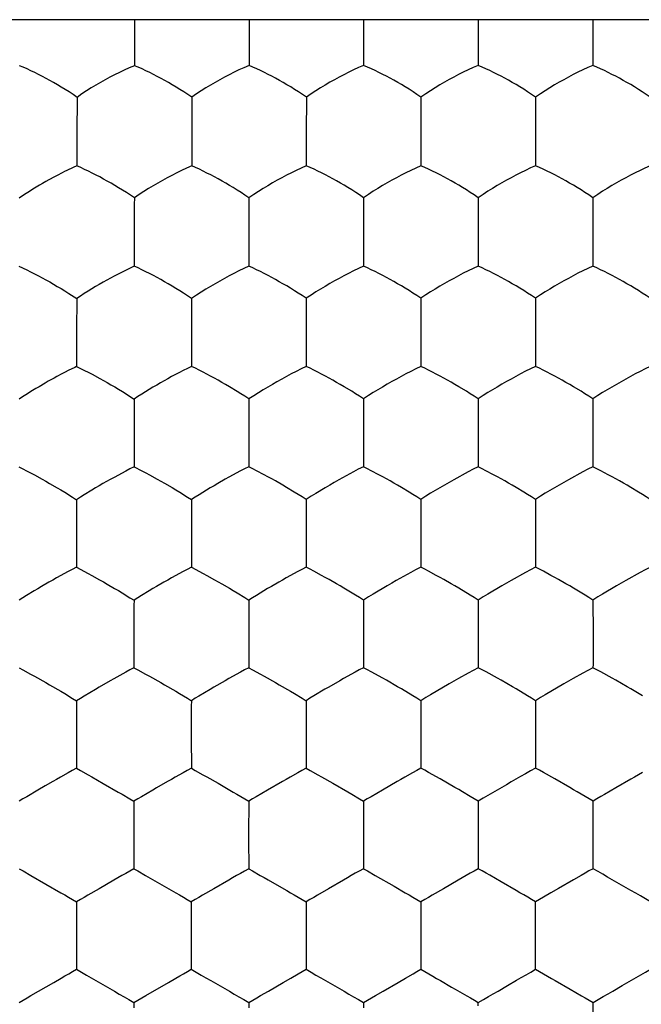
# Model space of a CAD drawing. Units: millimetres. Extents: x 136.7 to 158.7, y 75.7 to 119.9.
# Drawn here: x 145.7 to 148.4, y 86 to 90.3 of the extents above; entities that cross this region are included whole.
import ezdxf

# ---------------------------------------------------------------- set-up
doc = ezdxf.new("R2010")
doc.units = ezdxf.units.MM
doc.header["$LTSCALE"] = 16.335
doc.layers.get('0').update_dxf_attribs({"linetype": 'CONTINUOUS'})

msp = doc.modelspace()

# ---------------------------------------------------------------- linework, layer by layer
at = {"color": 7, "linetype": 'CONTINUOUS'}
for p, q in [((149.7188, 90.3134), (145.7188, 90.3134)), ((146.2184, 90.3134), (146.2184, 90.1126)), ((146.7186, 90.3134), (146.7186, 90.1305)), ((147.2187, 90.3134), (147.2187, 90.1307)), ((147.7188, 90.3134), (147.7189, 90.1307)), ((148.219, 90.3134), (148.219, 90.1307)), ((146.7186, 90.1305), (146.7186, 90.1128)), ((147.2187, 90.1307), (147.2187, 90.113)), ((147.7189, 90.1307), (147.7188, 90.113)), ((148.219, 90.1307), (148.219, 90.113)), ((145.9677, 89.9741), (145.9672, 89.815)), ((146.4684, 89.9748), (146.4681, 89.8156)), ((146.9686, 89.9751), (146.9684, 89.8158)), ((147.4687, 89.9752), (147.4687, 89.8337)), ((147.9689, 89.9752), (147.969, 89.8336)), ((145.9672, 89.815), (145.9674, 89.6748)), ((146.4681, 89.8156), (146.4682, 89.6923)), ((146.9684, 89.8158), (146.9685, 89.6925)), ((147.4687, 89.8337), (147.4687, 89.8159)), ((147.4687, 89.8159), (147.4688, 89.6926)), ((147.969, 89.8336), (147.9689, 89.8159)), ((147.9689, 89.8159), (147.969, 89.6926)), ((145.9674, 89.6748), (145.9508, 89.6675)), ((146.4682, 89.6923), (146.4682, 89.6749)), ((146.9685, 89.6925), (146.9685, 89.6751)), ((147.4688, 89.6926), (147.4687, 89.6752)), ((147.969, 89.6926), (147.969, 89.6752)), ((146.2179, 89.5354), (146.2178, 89.5064)), ((146.7182, 89.5357), (146.718, 89.376)), ((147.2185, 89.5359), (147.2184, 89.3762)), ((147.7188, 89.536), (147.7188, 89.3938)), ((148.2191, 89.5359), (148.2193, 89.3937)), ((146.2178, 89.5064), (146.2176, 89.3934)), ((146.2176, 89.3934), (146.2175, 89.3757)), ((146.2175, 89.3757), (146.2177, 89.2367)), ((146.718, 89.376), (146.7181, 89.2541)), ((147.2184, 89.3762), (147.2185, 89.2542)), ((147.7188, 89.3938), (147.7188, 89.3762)), ((147.7188, 89.3762), (147.7189, 89.2543)), ((148.2193, 89.3937), (148.2193, 89.2542)), ((146.7181, 89.2541), (146.7181, 89.237)), ((147.2185, 89.2542), (147.2185, 89.2372)), ((147.7189, 89.2543), (147.7188, 89.2372)), ((148.2193, 89.2542), (148.2192, 89.2372)), ((145.9666, 89.0953), (145.9663, 89.0731)), ((146.4678, 89.0962), (146.4676, 89.0362)), ((146.9682, 89.0965), (146.968, 88.9881)), ((147.4686, 89.0967), (147.4686, 88.954)), ((147.9691, 89.0967), (147.9691, 88.8158)), ((146.4676, 89.0362), (146.4675, 88.9537)), ((146.968, 88.9881), (146.968, 88.9539)), ((145.9659, 88.9532), (145.9658, 88.9355)), ((145.9658, 88.9355), (145.9659, 88.8663)), ((146.4675, 88.9537), (146.4674, 88.9361)), ((146.4674, 88.9361), (146.4676, 88.7986)), ((146.968, 88.9539), (146.968, 88.9363)), ((146.968, 88.9363), (146.9681, 88.7989)), ((147.4686, 88.954), (147.4685, 88.9364)), ((147.4685, 88.9364), (147.4686, 88.8158)), ((145.9659, 88.8663), (145.9661, 88.7986)), ((147.4686, 88.8158), (147.4686, 88.799)), ((147.9691, 88.8158), (147.9691, 88.799)), ((146.1656, 88.6894), (146.2172, 88.6566)), ((146.2172, 88.6566), (146.2169, 88.6341)), ((146.7178, 88.6571), (146.7175, 88.5479)), ((147.2183, 88.6426), (147.2182, 88.514)), ((147.2183, 88.6573), (147.2183, 88.6426)), ((147.7188, 88.6573), (147.7188, 88.514)), ((148.2194, 88.6573), (148.2195, 88.5138)), ((146.7175, 88.5479), (146.7175, 88.5138)), ((146.2167, 88.5135), (146.2166, 88.496)), ((146.7175, 88.5138), (146.7175, 88.4963)), ((147.2182, 88.514), (147.2181, 88.4965)), ((147.7188, 88.514), (147.7188, 88.4965)), ((148.2195, 88.5138), (148.2195, 88.3771)), ((146.2166, 88.496), (146.2169, 88.3602)), ((146.7175, 88.4963), (146.7176, 88.3604)), ((147.2181, 88.4965), (147.2182, 88.3605)), ((147.7188, 88.4965), (147.7189, 88.3771)), ((147.7189, 88.3771), (147.7188, 88.3606)), ((148.2195, 88.3771), (148.2195, 88.3605)), ((146.2169, 88.3602), (146.2507, 88.3429)), ((145.9659, 88.2169), (145.9657, 88.1941)), ((146.4673, 88.2176), (146.4671, 88.1947)), ((146.9679, 88.2178), (146.9677, 88.1079)), ((147.9692, 88.2179), (147.9693, 87.9382)), ((145.9657, 88.1941), (145.9651, 88.0991)), ((145.9651, 88.0991), (145.9652, 88.0733)), ((145.9652, 88.0733), (145.9651, 88.0559)), ((146.4669, 88.0737), (146.4668, 88.0562)), ((146.9677, 88.0739), (146.9676, 88.0564)), ((146.9677, 88.1079), (146.9677, 88.0739)), ((147.4685, 88.074), (147.4684, 88.0565)), ((145.9651, 88.0559), (145.9652, 87.9878)), ((146.4668, 88.0562), (146.4671, 87.9217)), ((146.9676, 88.0564), (146.9678, 87.9219)), ((147.4684, 88.0565), (147.4685, 87.922)), ((145.9652, 87.9878), (145.9655, 87.9217)), ((145.9655, 87.9217), (146.0162, 87.8949)), ((146.4671, 87.9217), (146.5177, 87.895)), ((147.9693, 87.9382), (147.9692, 87.922)), ((146.0162, 87.8949), (146.033, 87.8857)), ((146.5177, 87.895), (146.5344, 87.8859)), ((146.2166, 87.778), (146.2163, 87.7549)), ((146.7174, 87.7784), (146.7172, 87.7552)), ((147.2181, 87.7785), (147.2181, 87.7634)), ((147.7188, 87.7786), (147.7189, 87.4993)), ((148.2196, 87.7785), (148.2197, 87.6337)), ((147.2181, 87.7634), (147.218, 87.6338)), ((146.216, 87.6335), (146.216, 87.6161)), ((146.216, 87.6161), (146.2163, 87.483)), ((146.7171, 87.6337), (146.717, 87.6163)), ((146.717, 87.6163), (146.7173, 87.4831)), ((147.218, 87.6338), (147.2179, 87.6165)), ((147.2179, 87.6165), (147.2181, 87.4832)), ((148.2197, 87.6337), (148.2197, 87.4992)), ((145.7146, 87.4831), (145.7315, 87.4737)), ((146.2163, 87.483), (146.2333, 87.4736)), ((146.7173, 87.4831), (146.7343, 87.4738)), ((147.7189, 87.4993), (147.7188, 87.4832)), ((148.2197, 87.4992), (148.2196, 87.4832)), ((145.9481, 87.3493), (145.9658, 87.3387)), ((146.4493, 87.3495), (146.4669, 87.339)), ((146.9501, 87.3496), (146.9677, 87.3391)), ((145.9655, 87.3153), (145.9651, 87.2192)), ((145.9658, 87.3387), (145.9655, 87.3153)), ((146.4669, 87.339), (146.4666, 87.3155)), ((146.9677, 87.3391), (146.9675, 87.3157)), ((147.9692, 87.3392), (147.9693, 87.1937)), ((145.9651, 87.2192), (145.9651, 87.1934)), ((145.9651, 87.1934), (145.9651, 87.1761)), ((146.4664, 87.1936), (146.4664, 87.1762)), ((146.4664, 87.1762), (146.4667, 87.0442)), ((146.9674, 87.1937), (146.9674, 87.1764)), ((146.9674, 87.1764), (146.9676, 87.0442)), ((147.4684, 87.1937), (147.4683, 87.1764)), ((147.4683, 87.1764), (147.4684, 87.0443)), ((147.9693, 87.1937), (147.9693, 87.0601)), ((147.9693, 87.0601), (147.9693, 87.0443)), ((147.6172, 86.96), (147.5521, 86.9974)), ((148.1182, 86.96), (148.0531, 86.9974)), ((146.0824, 86.9781), (146.1479, 86.9401)), ((146.3145, 86.958), (146.2983, 86.9486)), ((146.3629, 86.986), (146.3145, 86.958)), ((146.5836, 86.9782), (146.649, 86.9402)), ((146.8639, 86.9861), (146.7993, 86.9487)), ((147.0846, 86.9783), (147.15, 86.9403)), ((147.3649, 86.9862), (147.3003, 86.9488)), ((148.319, 86.9585), (148.2702, 86.93)), ((146.1986, 86.9099), (146.2163, 86.8997)), ((146.2163, 86.8997), (146.216, 86.8759)), ((146.6996, 86.9101), (146.7171, 86.8998)), ((146.7171, 86.8998), (146.717, 86.8761)), ((147.2004, 86.9102), (147.218, 86.8999)), ((147.218, 86.8999), (147.2179, 86.8761)), ((147.7188, 86.8999), (147.7189, 86.6208)), ((148.2199, 86.7709), (148.2197, 86.8999)), ((146.2158, 86.7534), (146.2157, 86.7361)), ((146.7168, 86.7535), (146.7168, 86.7362)), ((147.2178, 86.7536), (147.2178, 86.7363)), ((148.2199, 86.7536), (148.2199, 86.7709)), ((146.7168, 86.7362), (146.7171, 86.6052)), ((147.2178, 86.7363), (147.218, 86.6052)), ((147.7189, 86.6208), (147.7188, 86.6053)), ((148.2197, 86.6052), (148.2198, 86.6296)), ((145.7657, 86.5762), (145.8974, 86.5003)), ((146.2668, 86.5762), (146.3984, 86.5003)), ((147.2687, 86.5762), (147.3513, 86.5288)), ((148.168, 86.5757), (148.1339, 86.5561)), ((147.3513, 86.5288), (147.4004, 86.5004)), ((148.3447, 86.5337), (148.3039, 86.5571)), ((146.0639, 86.518), (146.015, 86.4896)), ((146.5649, 86.518), (146.516, 86.4896)), ((145.9658, 86.4606), (145.9655, 86.4365)), ((146.4666, 86.4606), (146.4664, 86.4366)), ((146.9675, 86.4607), (146.9674, 86.4366)), ((147.4684, 86.4607), (147.4683, 86.4366)), ((147.9693, 86.4454), (147.9693, 86.4607)), ((147.9694, 86.3308), (147.9693, 86.4454)), ((145.9655, 86.4365), (145.9652, 86.3392)), ((145.9652, 86.3392), (145.9652, 86.3134)), ((145.9652, 86.3134), (145.9652, 86.296)), ((146.4663, 86.3134), (146.4664, 86.2292)), ((146.9673, 86.3134), (146.9672, 86.296)), ((147.4683, 86.3134), (147.4683, 86.296)), ((147.9694, 86.3134), (147.9694, 86.3308)), ((145.9652, 86.296), (145.9654, 86.2292)), ((146.9672, 86.296), (146.9675, 86.1661)), ((147.4683, 86.296), (147.4684, 86.1814)), ((145.9654, 86.2292), (145.9657, 86.1815)), ((146.4664, 86.2292), (146.4666, 86.1662)), ((145.9657, 86.1815), (145.9658, 86.1662)), ((147.4684, 86.1814), (147.4684, 86.1661)), ((145.7667, 86.0511), (145.866, 86.1084)), ((145.866, 86.1084), (145.8985, 86.1273)), ((146.2677, 86.0512), (146.3671, 86.1084)), ((146.3671, 86.1084), (146.3995, 86.1273)), ((146.091, 86.0931), (146.1317, 86.0698)), ((146.592, 86.0931), (146.6328, 86.0697)), ((146.7687, 86.0511), (146.8028, 86.0707)), ((147.093, 86.0931), (147.1338, 86.0697)), ((147.2697, 86.0511), (147.3038, 86.0706)), ((146.2162, 86.0216), (146.216, 85.9972)), ((146.7171, 86.0216), (146.7169, 85.9972)), ((147.218, 86.0215), (147.2178, 85.9972)), ((147.7188, 86.006), (147.7188, 86.0215)), ((148.2199, 85.8905), (148.2197, 86.0215))]:
    msp.add_line(p, q, dxfattribs=at)
for points in [[(145.9677, 89.9741), (145.9502, 89.9863), (145.9328, 89.9977), (145.9157, 90.0084), (145.8988, 90.0188), (145.882, 90.0289), (145.8655, 90.0385), (145.8491, 90.0478), (145.8327, 90.0568), (145.8164, 90.0655), (145.8, 90.0741), (145.7832, 90.0824), (145.7665, 90.0905), (145.75, 90.0982), (145.7332, 90.1056), (145.7163, 90.1126)], [(146.2184, 90.1126), (146.1957, 90.1034), (146.174, 90.0935), (146.1529, 90.0832), (146.132, 90.0726), (146.1111, 90.0618), (146.0907, 90.0507), (146.0706, 90.0393), (146.0504, 90.0274), (146.0301, 90.0151), (146.0096, 90.0025), (145.9888, 89.9889), (145.9677, 89.9741)], [(146.4684, 89.9748), (146.451, 89.9869), (146.4338, 89.9982), (146.4168, 90.0089), (146.4, 90.0193), (146.3833, 90.0293), (146.3669, 90.0389), (146.3506, 90.0481), (146.3344, 90.0571), (146.3181, 90.0658), (146.3018, 90.0743), (146.2851, 90.0826), (146.2685, 90.0906), (146.252, 90.0983), (146.2353, 90.1057), (146.2184, 90.1126)], [(146.7186, 90.1128), (146.6959, 90.1037), (146.6742, 90.0938), (146.6532, 90.0836), (146.6324, 90.073), (146.6115, 90.0622), (146.5911, 90.0511), (146.5711, 90.0398), (146.5509, 90.0279), (146.5306, 90.0157), (146.5102, 90.0031), (146.4894, 89.9895), (146.4684, 89.9748)], [(146.9686, 89.9751), (146.9512, 89.9872), (146.934, 89.9985), (146.917, 90.0092), (146.9002, 90.0196), (146.8835, 90.0296), (146.8671, 90.0392), (146.8508, 90.0484), (146.8346, 90.0574), (146.8183, 90.0661), (146.802, 90.0745), (146.7853, 90.0828), (146.7687, 90.0908), (146.7522, 90.0985), (146.7355, 90.1059), (146.7186, 90.1128)], [(147.2187, 90.113), (147.1961, 90.1039), (147.1744, 90.094), (147.1534, 90.0837), (147.1326, 90.0732), (147.1117, 90.0624), (147.0914, 90.0514), (147.0713, 90.04), (147.0511, 90.0281), (147.0308, 90.016), (147.0104, 90.0033), (146.9896, 89.9898), (146.9686, 89.9751)], [(147.4687, 89.9752), (147.4514, 89.9873), (147.4342, 89.9986), (147.4172, 90.0093), (147.4004, 90.0197), (147.3838, 90.0298), (147.3673, 90.0394), (147.3511, 90.0486), (147.3348, 90.0575), (147.3185, 90.0662), (147.3021, 90.0747), (147.2855, 90.083), (147.2688, 90.091), (147.2523, 90.0987), (147.2356, 90.1061), (147.2187, 90.113)], [(147.7188, 90.113), (147.6962, 90.1039), (147.6746, 90.0941), (147.6536, 90.0838), (147.6327, 90.0733), (147.6119, 90.0625), (147.5916, 90.0515), (147.5715, 90.0401), (147.5513, 90.0282), (147.531, 90.0161), (147.5106, 90.0034), (147.4898, 89.9899), (147.4687, 89.9752)], [(147.9689, 89.9752), (147.9516, 89.9873), (147.9344, 89.9986), (147.9174, 90.0093), (147.9006, 90.0197), (147.884, 90.0298), (147.8675, 90.0394), (147.8513, 90.0486), (147.835, 90.0576), (147.8187, 90.0662), (147.8023, 90.0747), (147.7857, 90.083), (147.769, 90.091), (147.7525, 90.0987), (147.7358, 90.1061), (147.7188, 90.113)], [(148.219, 90.113), (148.1964, 90.1039), (148.1747, 90.094), (148.1538, 90.0838), (148.1329, 90.0733), (148.1121, 90.0625), (148.0918, 90.0514), (148.0717, 90.0401), (148.0515, 90.0282), (148.0312, 90.016), (148.0108, 90.0034), (147.99, 89.9899), (147.9689, 89.9752)], [(148.4691, 89.9751), (148.4518, 89.9872), (148.4346, 89.9985), (148.4177, 90.0092), (148.4008, 90.0196), (148.3842, 90.0297), (148.3677, 90.0393), (148.3515, 90.0485), (148.3352, 90.0575), (148.3189, 90.0662), (148.3025, 90.0747), (148.2858, 90.083), (148.2692, 90.091), (148.2527, 90.0987), (148.2359, 90.1061), (148.219, 90.113)], [(145.9508, 89.6675), (145.9419, 89.6636), (145.9327, 89.6593), (145.9232, 89.6547), (145.9132, 89.6499), (145.9028, 89.6448), (145.8807, 89.6335)], [(146.2179, 89.5354), (146.2005, 89.5473), (146.1832, 89.5586), (146.1662, 89.5692), (146.1493, 89.5795), (146.1326, 89.5896), (146.1161, 89.5992), (146.0998, 89.6085), (146.0835, 89.6175), (146.0673, 89.6264), (146.0509, 89.635), (146.0342, 89.6435), (146.0175, 89.6518), (146.001, 89.6598), (145.9843, 89.6675), (145.9674, 89.6748)], [(146.4682, 89.6749), (146.4455, 89.6653), (146.4238, 89.655), (146.4028, 89.6444), (146.3819, 89.6336), (146.361, 89.6226), (146.3407, 89.6114), (146.3207, 89.6), (146.3005, 89.5881), (146.2802, 89.5759), (146.2598, 89.5633), (146.239, 89.5499), (146.2179, 89.5354)], [(146.7182, 89.5357), (146.7008, 89.5477), (146.6836, 89.5589), (146.6666, 89.5695), (146.6498, 89.5798), (146.6331, 89.5899), (146.6167, 89.5995), (146.6005, 89.6087), (146.5842, 89.6178), (146.568, 89.6266), (146.5516, 89.6352), (146.5349, 89.6437), (146.5183, 89.6519), (146.5018, 89.6599), (146.4851, 89.6676), (146.4682, 89.6749)], [(146.9685, 89.6751), (146.9458, 89.6655), (146.9241, 89.6553), (146.9031, 89.6447), (146.8822, 89.6339), (146.8614, 89.6229), (146.841, 89.6118), (146.821, 89.6003), (146.8008, 89.5884), (146.7805, 89.5762), (146.7601, 89.5637), (146.7393, 89.5503), (146.7182, 89.5357)], [(147.2185, 89.5359), (147.2012, 89.5479), (147.1839, 89.5591), (147.167, 89.5697), (147.1502, 89.58), (147.1335, 89.5901), (147.1171, 89.5997), (147.1008, 89.609), (147.0845, 89.618), (147.0683, 89.6268), (147.0519, 89.6355), (147.0352, 89.6439), (147.0186, 89.6522), (147.0021, 89.6602), (146.9854, 89.6678), (146.9685, 89.6751)], [(147.4687, 89.6752), (147.446, 89.6656), (147.4244, 89.6554), (147.4034, 89.6448), (147.3825, 89.6341), (147.3617, 89.6231), (147.3414, 89.6119), (147.3213, 89.6005), (147.3011, 89.5886), (147.2809, 89.5764), (147.2604, 89.5639), (147.2396, 89.5505), (147.2185, 89.5359)], [(147.7188, 89.536), (147.7015, 89.548), (147.6843, 89.5592), (147.6673, 89.5698), (147.6505, 89.5801), (147.6338, 89.5902), (147.6174, 89.5998), (147.6011, 89.6091), (147.5848, 89.6181), (147.5686, 89.6269), (147.5522, 89.6356), (147.5356, 89.6441), (147.5189, 89.6523), (147.5024, 89.6603), (147.4857, 89.6679), (147.4687, 89.6752)], [(147.969, 89.6752), (147.9463, 89.6657), (147.9247, 89.6554), (147.9037, 89.6449), (147.8828, 89.6341), (147.862, 89.6231), (147.8417, 89.612), (147.8217, 89.6005), (147.8015, 89.5886), (147.7812, 89.5765), (147.7607, 89.5639), (147.7399, 89.5505), (147.7188, 89.536)], [(148.2191, 89.5359), (148.2018, 89.5479), (148.1846, 89.5591), (148.1676, 89.5697), (148.1508, 89.5801), (148.1341, 89.5902), (148.1177, 89.5998), (148.1014, 89.609), (148.0852, 89.6181), (148.0689, 89.6269), (148.0526, 89.6355), (148.0359, 89.644), (148.0192, 89.6523), (148.0027, 89.6603), (147.986, 89.6679), (147.969, 89.6752)], [(148.4692, 89.6751), (148.4466, 89.6655), (148.425, 89.6553), (148.404, 89.6447), (148.3832, 89.634), (148.3623, 89.623), (148.342, 89.6119), (148.322, 89.6004), (148.3018, 89.5885), (148.2815, 89.5764), (148.2611, 89.5638), (148.2402, 89.5505), (148.2191, 89.5359)], [(145.8807, 89.6335), (145.8689, 89.6273), (145.844, 89.6137)], [(145.844, 89.6137), (145.8309, 89.6063), (145.8173, 89.5985), (145.8035, 89.5903), (145.7893, 89.5819), (145.7747, 89.5729), (145.7601, 89.5637), (145.7453, 89.5542), (145.7304, 89.5444), (145.7154, 89.534)], [(145.7145, 89.2367), (145.7484, 89.2206), (145.7653, 89.2124), (145.7821, 89.2038), (145.799, 89.1949), (145.8156, 89.1861), (145.832, 89.1771), (145.8484, 89.1679), (145.8648, 89.1585), (145.8812, 89.1488), (145.898, 89.1389), (145.9148, 89.1286), (145.9316, 89.1178), (145.9666, 89.0953)], [(146.2177, 89.2367), (146.1994, 89.2286), (146.1817, 89.2201), (146.1645, 89.2114), (146.1474, 89.2026), (146.1304, 89.1937), (146.1138, 89.1848), (146.0976, 89.1757), (146.0813, 89.1665), (146.0651, 89.1572), (146.0489, 89.1476), (146.0325, 89.1377), (146.016, 89.1275), (145.9996, 89.1172), (145.9831, 89.1065), (145.9666, 89.0953)], [(146.4678, 89.0962), (146.4504, 89.108), (146.4331, 89.1191), (146.4161, 89.1296), (146.3993, 89.1399), (146.3826, 89.1499), (146.3662, 89.1596), (146.3499, 89.1689), (146.3336, 89.178), (146.3174, 89.1869), (146.3011, 89.1957), (146.2844, 89.2044), (146.2678, 89.2128), (146.2513, 89.2211), (146.2346, 89.2291), (146.2177, 89.2367)], [(146.7181, 89.237), (146.6953, 89.2269), (146.6736, 89.2163), (146.6526, 89.2054), (146.6317, 89.1944), (146.6109, 89.1832), (146.5906, 89.1719), (146.5705, 89.1604), (146.5504, 89.1485), (146.5301, 89.1364), (146.5097, 89.1239), (146.4889, 89.1106), (146.4678, 89.0962)], [(146.9682, 89.0965), (146.9508, 89.1083), (146.9336, 89.1194), (146.9166, 89.1299), (146.8997, 89.1402), (146.8831, 89.1503), (146.8667, 89.1599), (146.8504, 89.1692), (146.8341, 89.1783), (146.8179, 89.1872), (146.8015, 89.196), (146.7849, 89.2047), (146.7683, 89.2131), (146.7517, 89.2214), (146.735, 89.2294), (146.7181, 89.237)], [(147.2185, 89.2372), (147.1957, 89.2271), (147.174, 89.2165), (147.1531, 89.2056), (147.1322, 89.1946), (147.1113, 89.1835), (147.091, 89.1722), (147.071, 89.1607), (147.0508, 89.1488), (147.0306, 89.1366), (147.0101, 89.1242), (146.9893, 89.1109), (146.9682, 89.0965)], [(147.4686, 89.0967), (147.4512, 89.1085), (147.434, 89.1196), (147.417, 89.1301), (147.4002, 89.1404), (147.3835, 89.1504), (147.3671, 89.1601), (147.3509, 89.1693), (147.3346, 89.1785), (147.3184, 89.1874), (147.302, 89.1962), (147.2853, 89.2049), (147.2687, 89.2133), (147.2522, 89.2215), (147.2354, 89.2295), (147.2185, 89.2372)], [(147.7188, 89.2372), (147.6962, 89.2272), (147.6745, 89.2166), (147.6535, 89.2057), (147.6326, 89.1947), (147.6118, 89.1836), (147.5915, 89.1723), (147.5715, 89.1608), (147.5513, 89.1489), (147.531, 89.1368), (147.5106, 89.1243), (147.4897, 89.111), (147.4686, 89.0967)], [(147.9691, 89.0967), (147.9516, 89.1085), (147.9344, 89.1196), (147.9175, 89.1301), (147.9007, 89.1404), (147.884, 89.1505), (147.8676, 89.1601), (147.8513, 89.1694), (147.835, 89.1785), (147.8188, 89.1874), (147.8024, 89.1962), (147.7858, 89.2049), (147.7691, 89.2134), (147.7526, 89.2216), (147.7358, 89.2296), (147.7188, 89.2372)], [(148.2192, 89.2372), (148.1966, 89.2271), (148.1749, 89.2165), (148.1539, 89.2057), (148.1331, 89.1947), (148.1122, 89.1835), (148.0919, 89.1723), (148.0719, 89.1608), (148.0517, 89.1489), (148.0315, 89.1367), (148.011, 89.1243), (147.9902, 89.111), (147.9691, 89.0967)], [(148.4695, 89.0965), (148.4521, 89.1083), (148.4349, 89.1194), (148.4179, 89.13), (148.4011, 89.1403), (148.3844, 89.1503), (148.368, 89.16), (148.3518, 89.1693), (148.3355, 89.1784), (148.3193, 89.1873), (148.3029, 89.1961), (148.2862, 89.2048), (148.2695, 89.2133), (148.253, 89.2215), (148.2362, 89.2295), (148.2192, 89.2372)], [(145.9663, 89.0731), (145.9658, 88.979), (145.9659, 88.9532)], [(145.9126, 88.7722), (145.9019, 88.7667), (145.8793, 88.7547)], [(145.9415, 88.7868), (145.9323, 88.7823), (145.9126, 88.7722)], [(145.9661, 88.7986), (145.9584, 88.7949), (145.9415, 88.7868)], [(145.9661, 88.7986), (146, 88.7819), (146.0168, 88.7735), (146.0336, 88.7648)], [(146.0336, 88.7648), (146.0669, 88.7468), (146.0833, 88.7378), (146.0996, 88.7285), (146.1159, 88.7191), (146.1323, 88.7095), (146.1489, 88.6996), (146.1656, 88.6894)], [(146.4676, 88.7986), (146.4494, 88.7902), (146.4317, 88.7814), (146.4146, 88.7725), (146.3806, 88.7545)], [(146.6325, 88.7103), (146.6161, 88.7199), (146.5999, 88.7292), (146.5836, 88.7384), (146.5674, 88.7474), (146.551, 88.7564), (146.5344, 88.7652), (146.5178, 88.7739), (146.5013, 88.7824), (146.4846, 88.7907), (146.4676, 88.7986)], [(146.9681, 88.7989), (146.9453, 88.7884), (146.9236, 88.7774), (146.9026, 88.7662), (146.8609, 88.7437)], [(147.1331, 88.7105), (147.1167, 88.7201), (147.1005, 88.7295), (147.0842, 88.7387), (147.068, 88.7477), (147.0516, 88.7566), (147.0349, 88.7654), (147.0183, 88.7741), (147.0018, 88.7826), (146.9851, 88.7909), (146.9681, 88.7989)], [(147.4686, 88.799), (147.4459, 88.7885), (147.4241, 88.7775), (147.4032, 88.7664), (147.3614, 88.7438)], [(147.6337, 88.7106), (147.6173, 88.7202), (147.601, 88.7296), (147.5848, 88.7388), (147.5686, 88.7478), (147.5522, 88.7567), (147.5355, 88.7656), (147.5189, 88.7742), (147.5023, 88.7827), (147.4856, 88.791), (147.4686, 88.799)], [(147.9691, 88.799), (147.9464, 88.7885), (147.9247, 88.7776), (147.9037, 88.7664), (147.862, 88.7439)], [(148.1343, 88.7106), (148.1179, 88.7202), (148.1016, 88.7295), (148.0854, 88.7387), (148.0692, 88.7478), (148.0528, 88.7567), (148.0361, 88.7655), (148.0194, 88.7742), (148.0029, 88.7827), (147.9861, 88.791), (147.9691, 88.799)], [(148.4696, 88.7989), (148.4469, 88.7884), (148.4252, 88.7774), (148.4043, 88.7663), (148.3626, 88.7438)], [(145.8421, 88.7341), (145.829, 88.7266), (145.8018, 88.7106)], [(145.8793, 88.7547), (145.8673, 88.7481), (145.8421, 88.7341)], [(146.3806, 88.7545), (146.364, 88.7455), (146.3478, 88.7364), (146.3316, 88.7271), (146.3155, 88.7178), (146.2993, 88.7083), (146.2829, 88.6984), (146.2665, 88.6884), (146.2502, 88.6782), (146.2337, 88.6677), (146.2172, 88.6566)], [(146.8609, 88.7437), (146.8405, 88.7323), (146.8205, 88.7207), (146.8004, 88.7088), (146.7801, 88.6967), (146.7597, 88.6843), (146.7389, 88.6712), (146.7178, 88.6571)], [(147.3614, 88.7438), (147.3411, 88.7325), (147.3211, 88.7209), (147.301, 88.709), (147.2807, 88.6969), (147.2603, 88.6845), (147.2394, 88.6714), (147.2183, 88.6573)], [(147.862, 88.7439), (147.8417, 88.7325), (147.8217, 88.7209), (147.8015, 88.709), (147.7813, 88.6969), (147.7608, 88.6846), (147.74, 88.6715), (147.7188, 88.6573)], [(148.3626, 88.7438), (148.3423, 88.7324), (148.3223, 88.7208), (148.3021, 88.7089), (148.2818, 88.6969), (148.2614, 88.6845), (148.2405, 88.6714), (148.2194, 88.6573)], [(145.7444, 88.6754), (145.7296, 88.6659), (145.7148, 88.6559)], [(145.8018, 88.7106), (145.7877, 88.7023), (145.7734, 88.6935), (145.7444, 88.6754)], [(146.7178, 88.6571), (146.7003, 88.6687), (146.6831, 88.6796), (146.6661, 88.69), (146.6325, 88.7103)], [(147.2183, 88.6573), (147.2009, 88.6689), (147.1836, 88.6798), (147.1666, 88.6903), (147.1331, 88.7105)], [(147.7188, 88.6573), (147.7014, 88.669), (147.6842, 88.6799), (147.6672, 88.6903), (147.6337, 88.7106)], [(148.2194, 88.6573), (148.202, 88.6689), (148.1847, 88.6799), (148.1678, 88.6903), (148.1343, 88.7106)], [(146.2169, 88.6341), (146.2166, 88.5394), (146.2167, 88.5135)], [(145.7141, 88.3602), (145.7648, 88.3342), (145.7816, 88.3252)], [(146.2169, 88.3602), (146.1985, 88.3513), (146.1808, 88.3422), (146.1294, 88.3146)], [(146.2507, 88.3429), (146.2674, 88.3343), (146.2842, 88.3254)], [(146.7176, 88.3604), (146.6994, 88.3516), (146.6818, 88.3425), (146.6306, 88.315)], [(146.7513, 88.3435), (146.7346, 88.3521), (146.7176, 88.3604)], [(146.8337, 88.2987), (146.8175, 88.3078), (146.8011, 88.3169), (146.7845, 88.3259), (146.7513, 88.3435)], [(147.2182, 88.3605), (147.1954, 88.3496), (147.1737, 88.3383), (147.111, 88.3039)], [(147.252, 88.3436), (147.2352, 88.3522), (147.2182, 88.3605)], [(147.3833, 88.2706), (147.3669, 88.2803), (147.3507, 88.2896), (147.3344, 88.2989), (147.3182, 88.308), (147.3018, 88.317), (147.2851, 88.326), (147.252, 88.3436)], [(147.7188, 88.3606), (147.6961, 88.3497), (147.6744, 88.3384), (147.6117, 88.304)], [(147.7526, 88.3437), (147.7359, 88.3523), (147.7188, 88.3606)], [(147.884, 88.2706), (147.8676, 88.2803), (147.8514, 88.2896), (147.8351, 88.2989), (147.8189, 88.308), (147.8025, 88.3171), (147.7858, 88.3261), (147.7526, 88.3437)], [(148.2195, 88.3605), (148.1967, 88.3496), (148.175, 88.3383), (148.1124, 88.304)], [(148.3847, 88.2705), (148.3683, 88.2802), (148.3521, 88.2895), (148.3358, 88.2988), (148.3196, 88.3079), (148.3032, 88.317), (148.2865, 88.326), (148.2699, 88.3349), (148.2533, 88.3436), (148.2365, 88.3522), (148.2195, 88.3605)], [(145.7816, 88.3252), (145.815, 88.3069), (145.8313, 88.2978), (145.8477, 88.2884)], [(145.8477, 88.2884), (145.8805, 88.2693), (145.8972, 88.2595), (145.914, 88.2493)], [(146.0804, 88.287), (146.0643, 88.2776), (146.0481, 88.2681), (146.0317, 88.2582), (145.9989, 88.2382)], [(146.1294, 88.3146), (146.1129, 88.3055), (146.0804, 88.287)], [(146.2842, 88.3254), (146.3175, 88.3071), (146.3337, 88.298), (146.35, 88.2888)], [(146.35, 88.2888), (146.3826, 88.2698), (146.3992, 88.2599), (146.4159, 88.2498)], [(146.5817, 88.2875), (146.5656, 88.2781), (146.5494, 88.2686), (146.533, 88.2588), (146.5003, 88.2388)], [(146.6306, 88.315), (146.6141, 88.3059), (146.5817, 88.2875)], [(146.8826, 88.2705), (146.8662, 88.2801), (146.8337, 88.2987)], [(147.111, 88.3039), (147.0907, 88.2925), (147.0707, 88.2809), (147.0505, 88.269), (147.0098, 88.2447)], [(147.6117, 88.304), (147.5914, 88.2926), (147.5714, 88.281), (147.5512, 88.2691), (147.5105, 88.2448)], [(148.1124, 88.304), (148.0921, 88.2926), (148.0721, 88.2809), (148.0519, 88.269), (148.0112, 88.2448)], [(145.914, 88.2493), (145.9482, 88.2279), (145.9659, 88.2169)], [(146.4159, 88.2498), (146.4497, 88.2285), (146.4673, 88.2176)], [(146.9679, 88.2178), (146.9504, 88.2292), (146.9331, 88.24), (146.9161, 88.2503), (146.8826, 88.2705)], [(147.0098, 88.2447), (146.989, 88.2318), (146.9679, 88.2178)], [(147.4685, 88.2179), (147.4511, 88.2294), (147.4338, 88.2402), (147.4168, 88.2505), (147.3833, 88.2706)], [(147.5105, 88.2448), (147.4897, 88.2319), (147.4685, 88.2179)], [(147.9692, 88.2179), (147.9517, 88.2294), (147.9345, 88.2402), (147.9175, 88.2505), (147.884, 88.2706)], [(148.0112, 88.2448), (147.9903, 88.2319), (147.9692, 88.2179)], [(148.4698, 88.2178), (148.4524, 88.2293), (148.4352, 88.2401), (148.4182, 88.2504), (148.3847, 88.2705)], [(145.9989, 88.2382), (145.9825, 88.2278), (145.9659, 88.2169)], [(146.5003, 88.2388), (146.4838, 88.2284), (146.4673, 88.2176)], [(147.4685, 88.2179), (147.4684, 88.108), (147.4685, 88.074)], [(146.4671, 88.1947), (146.4668, 88.0995), (146.4669, 88.0737)], [(145.9655, 87.9217), (145.9472, 87.9125), (145.9294, 87.9031), (145.878, 87.875)], [(146.4671, 87.9217), (146.4488, 87.9125), (146.4311, 87.9032), (146.3799, 87.8751)], [(146.9678, 87.9219), (146.9495, 87.9127), (146.9319, 87.9034), (146.8807, 87.8754)], [(147.0015, 87.9044), (146.9848, 87.9132), (146.9678, 87.9219)], [(147.0677, 87.868), (147.0513, 87.8772), (147.0347, 87.8863), (147.0015, 87.9044)], [(147.4685, 87.922), (147.4457, 87.9107), (147.4239, 87.899)], [(147.5023, 87.9045), (147.4855, 87.9133), (147.4685, 87.922)], [(147.5685, 87.8681), (147.5522, 87.8773), (147.5355, 87.8864), (147.5023, 87.9045)], [(147.9692, 87.922), (147.9464, 87.9107), (147.9247, 87.899)], [(148.003, 87.9045), (147.9863, 87.9133), (147.9692, 87.922)], [(148.0694, 87.8681), (148.053, 87.8773), (148.0363, 87.8864), (148.003, 87.9045)], [(148.4699, 87.9219), (148.4472, 87.9106), (148.4255, 87.8989)], [(145.878, 87.875), (145.8615, 87.8657), (145.8453, 87.8565), (145.813, 87.8378)], [(146.033, 87.8857), (146.0663, 87.8672), (146.0826, 87.858), (146.0989, 87.8487)], [(146.3799, 87.8751), (146.3634, 87.8658), (146.3471, 87.8566), (146.3148, 87.838)], [(146.5344, 87.8859), (146.5677, 87.8674), (146.5839, 87.8582), (146.6002, 87.8489)], [(146.8807, 87.8754), (146.8642, 87.8661), (146.848, 87.8569), (146.8158, 87.8383)], [(147.1328, 87.8306), (147.1164, 87.8402), (147.1002, 87.8495), (147.0677, 87.868)], [(147.4239, 87.899), (147.3612, 87.8641), (147.341, 87.8525), (147.321, 87.8409), (147.2601, 87.805)], [(147.6336, 87.8306), (147.6172, 87.8402), (147.601, 87.8496), (147.5685, 87.8681)], [(147.9247, 87.899), (147.8621, 87.8641), (147.8418, 87.8526), (147.8218, 87.8409), (147.7609, 87.805)], [(148.1345, 87.8306), (148.1181, 87.8402), (148.1018, 87.8496), (148.0694, 87.8681)], [(148.4255, 87.8989), (148.3629, 87.864), (148.3426, 87.8525), (148.3226, 87.8409), (148.2617, 87.8049)], [(145.813, 87.8378), (145.7968, 87.8283), (145.7805, 87.8185), (145.7478, 87.7987)], [(146.0989, 87.8487), (146.1315, 87.8297), (146.1482, 87.8199), (146.1649, 87.8098)], [(146.3148, 87.838), (146.2987, 87.8284), (146.2823, 87.8186), (146.2496, 87.7989)], [(146.6002, 87.8489), (146.6328, 87.8299), (146.6493, 87.8201), (146.666, 87.8101)], [(146.8158, 87.8383), (146.7996, 87.8288), (146.7832, 87.819), (146.7505, 87.7992)], [(147.2181, 87.7785), (147.2006, 87.7898), (147.1834, 87.8004), (147.1328, 87.8306)], [(147.7188, 87.7786), (147.7014, 87.7898), (147.6841, 87.8004), (147.6336, 87.8306)], [(148.2196, 87.7785), (148.2021, 87.7898), (148.1849, 87.8004), (148.1345, 87.8306)], [(145.7478, 87.7987), (145.7314, 87.7885), (145.715, 87.7779)], [(146.1649, 87.8098), (146.1989, 87.7888), (146.2166, 87.778)], [(146.2496, 87.7989), (146.2331, 87.7886), (146.2166, 87.778)], [(146.666, 87.8101), (146.6999, 87.7891), (146.7174, 87.7784)], [(146.7505, 87.7992), (146.734, 87.789), (146.7174, 87.7784)], [(147.2601, 87.805), (147.2393, 87.7922), (147.2181, 87.7785)], [(147.7609, 87.805), (147.74, 87.7923), (147.7188, 87.7786)], [(148.2617, 87.8049), (148.2408, 87.7922), (148.2196, 87.7785)], [(146.2163, 87.7549), (146.216, 87.6593), (146.216, 87.6335)], [(146.7172, 87.7552), (146.717, 87.6596), (146.7171, 87.6337)], [(145.7315, 87.4737), (145.7652, 87.4555), (145.7819, 87.4462)], [(146.2163, 87.483), (146.198, 87.4735), (146.1803, 87.4638)], [(146.2333, 87.4736), (146.2669, 87.4554), (146.2837, 87.4461)], [(146.7173, 87.4831), (146.699, 87.4736), (146.6813, 87.464)], [(146.7343, 87.4738), (146.7679, 87.4556), (146.7847, 87.4463)], [(147.2181, 87.4832), (147.1998, 87.4737), (147.1822, 87.4641)], [(147.2518, 87.4651), (147.2351, 87.4742), (147.2181, 87.4832)], [(147.7188, 87.4832), (147.6961, 87.4715), (147.6743, 87.4595)], [(147.7527, 87.4651), (147.7359, 87.4743), (147.7188, 87.4832)], [(148.2196, 87.4832), (148.1969, 87.4715), (148.1752, 87.4595)], [(148.2535, 87.4651), (148.2367, 87.4742), (148.2196, 87.4832)], [(145.7819, 87.4462), (145.8315, 87.4181), (145.8479, 87.4087)], [(146.1803, 87.4638), (146.129, 87.4352), (146.1124, 87.4259), (146.0639, 87.3979)], [(146.2837, 87.4461), (146.3332, 87.4182), (146.3495, 87.4088)], [(146.6813, 87.464), (146.6301, 87.4354), (146.6136, 87.4261), (146.5651, 87.3981)], [(146.7847, 87.4463), (146.8342, 87.4183), (146.8505, 87.409)], [(147.1822, 87.4641), (147.131, 87.4356), (147.1145, 87.4262), (147.0661, 87.3983)], [(147.3181, 87.4281), (147.3017, 87.4374), (147.2518, 87.4651)], [(147.4337, 87.3607), (147.3832, 87.3905), (147.3667, 87.4001), (147.3181, 87.4281)], [(147.6743, 87.4595), (147.6325, 87.4358), (147.6116, 87.4241), (147.5913, 87.4125), (147.5105, 87.3652)], [(147.819, 87.4281), (147.8026, 87.4374), (147.7527, 87.4651)], [(147.9345, 87.3607), (147.8841, 87.3906), (147.8677, 87.4001), (147.819, 87.4281)], [(148.1752, 87.4595), (148.1334, 87.4357), (148.1126, 87.4241), (148.0923, 87.4125), (148.0113, 87.3652)], [(148.3199, 87.4281), (148.3035, 87.4373), (148.2535, 87.4651)], [(148.4354, 87.3606), (148.385, 87.3905), (148.3686, 87.4001), (148.3199, 87.4281)], [(145.8479, 87.4087), (145.8972, 87.38), (145.914, 87.37), (145.9481, 87.3493)], [(146.0639, 87.3979), (146.0478, 87.3884), (145.9987, 87.3592)], [(146.3495, 87.4088), (146.3986, 87.3801), (146.4153, 87.3701), (146.4493, 87.3495)], [(146.5651, 87.3981), (146.549, 87.3887), (146.4999, 87.3594)], [(146.8505, 87.409), (146.8996, 87.3803), (146.9162, 87.3703), (146.9501, 87.3496)], [(147.0661, 87.3983), (147.0499, 87.3888), (147.0007, 87.3596)], [(145.9987, 87.3592), (145.9823, 87.3491), (145.9658, 87.3387)], [(146.4999, 87.3594), (146.4834, 87.3494), (146.4669, 87.339)], [(147.0007, 87.3596), (146.9842, 87.3495), (146.9677, 87.3391)], [(147.4684, 87.3392), (147.451, 87.3502), (147.4337, 87.3607)], [(147.5105, 87.3652), (147.4896, 87.3526), (147.4684, 87.3392)], [(147.9692, 87.3392), (147.9518, 87.3502), (147.9345, 87.3607)], [(148.0113, 87.3652), (147.9904, 87.3526), (147.9692, 87.3392)], [(146.4666, 87.3155), (146.4664, 87.2194), (146.4664, 87.1936)], [(146.9675, 87.3157), (146.9673, 87.2195), (146.9674, 87.1937)], [(147.4684, 87.3392), (147.4683, 87.2277), (147.4684, 87.1937)], [(145.9651, 87.1761), (145.9652, 87.1256), (145.9653, 87.0922)], [(145.9653, 87.0922), (145.9655, 87.0599), (145.9656, 87.0441)], [(145.9656, 87.0441), (145.9472, 87.0344), (145.9295, 87.0245)], [(145.9656, 87.0441), (145.9825, 87.0345), (146.0162, 87.0158)], [(146.4667, 87.0442), (146.4484, 87.0344), (146.4307, 87.0245)], [(146.4667, 87.0442), (146.4837, 87.0345), (146.5173, 87.0159)], [(146.9676, 87.0442), (146.9493, 87.0345), (146.9316, 87.0246)], [(146.9676, 87.0442), (146.9846, 87.0346), (147.0183, 87.016)], [(147.4684, 87.0443), (147.4502, 87.0345), (147.4326, 87.0246)], [(147.5521, 86.9974), (147.5022, 87.0257), (147.4855, 87.035), (147.4684, 87.0443)], [(147.9693, 87.0443), (147.9465, 87.0322), (147.9247, 87.0199), (147.9038, 87.0077), (147.8829, 86.9958), (147.8621, 86.984), (147.8418, 86.9723)], [(148.0531, 86.9974), (148.0031, 87.0257), (147.9864, 87.035), (147.9693, 87.0443)], [(145.9295, 87.0245), (145.8952, 87.005), (145.8782, 86.9954), (145.8617, 86.986)], [(146.0162, 87.0158), (146.0329, 87.0064), (146.0824, 86.9781)], [(146.4307, 87.0245), (146.3964, 87.005), (146.3795, 86.9954), (146.3629, 86.986)], [(146.5173, 87.0159), (146.5341, 87.0064), (146.5836, 86.9782)], [(146.9316, 87.0246), (146.8974, 87.0051), (146.8804, 86.9955), (146.8639, 86.9861)], [(147.0183, 87.016), (147.0351, 87.0065), (147.0846, 86.9783)], [(147.4326, 87.0246), (147.3984, 87.0051), (147.3814, 86.9956), (147.3649, 86.9862)], [(148.4354, 87.0251), (148.4014, 87.0058), (148.3843, 86.9962), (148.319, 86.9585)], [(145.8617, 86.986), (145.8293, 86.9673), (145.7971, 86.9486)], [(147.6841, 86.9209), (147.6503, 86.9406), (147.6336, 86.9505), (147.6172, 86.96)], [(147.8418, 86.9723), (147.7814, 86.9371), (147.7609, 86.9253), (147.74, 86.913), (147.7188, 86.8999)], [(148.185, 86.9209), (148.1512, 86.9406), (148.1346, 86.9504), (148.1182, 86.96)], [(145.7971, 86.9486), (145.7482, 86.9197), (145.7318, 86.9099), (145.7153, 86.8997)], [(146.1479, 86.9401), (146.1646, 86.9303), (146.1986, 86.9099)], [(146.2983, 86.9486), (146.2493, 86.9197), (146.2328, 86.9098), (146.2163, 86.8997)], [(146.649, 86.9402), (146.6657, 86.9304), (146.6996, 86.9101)], [(146.7993, 86.9487), (146.7502, 86.9198), (146.7337, 86.91), (146.7171, 86.8998)], [(147.15, 86.9403), (147.1666, 86.9305), (147.2004, 86.9102)], [(147.3003, 86.9488), (147.2511, 86.9199), (147.2346, 86.9101), (147.218, 86.8999)], [(147.7188, 86.8999), (147.7014, 86.9107), (147.6841, 86.9209)], [(148.2197, 86.8999), (148.2023, 86.9107), (148.185, 86.9209)], [(148.2702, 86.93), (148.2536, 86.9203), (148.2367, 86.9103), (148.2197, 86.8999)], [(146.216, 86.8759), (146.2157, 86.7792), (146.2158, 86.7534)], [(146.717, 86.8761), (146.7167, 86.7793), (146.7168, 86.7535)], [(147.2179, 86.8761), (147.2177, 86.7794), (147.2178, 86.7536)], [(148.2198, 86.6296), (148.22, 86.7277), (148.2199, 86.7536)], [(146.2157, 86.7361), (146.2158, 86.6858), (146.2162, 86.6052)], [(145.7152, 86.6052), (145.7321, 86.5953), (145.7657, 86.5762)], [(146.2162, 86.6052), (146.1978, 86.5951), (146.1801, 86.585), (146.1629, 86.575), (146.1458, 86.5651), (146.1288, 86.5555), (146.0639, 86.518)], [(146.2162, 86.6052), (146.2331, 86.5953), (146.2668, 86.5762)], [(146.7171, 86.6052), (146.6988, 86.5952), (146.6811, 86.585), (146.6639, 86.575), (146.6468, 86.5652), (146.6299, 86.5555), (146.5649, 86.518)], [(146.7171, 86.6052), (146.7341, 86.5953), (146.7677, 86.5762)], [(146.7677, 86.5762), (146.7845, 86.5666), (146.8013, 86.5569)], [(147.218, 86.6052), (147.1997, 86.5952), (147.182, 86.5851), (147.1649, 86.575), (147.1478, 86.5652), (147.1309, 86.5556)], [(147.218, 86.6052), (147.235, 86.5953), (147.2687, 86.5762)], [(147.7188, 86.6053), (147.7006, 86.5952), (147.683, 86.5851), (147.6658, 86.575), (147.6488, 86.5652), (147.6319, 86.5556)], [(147.7693, 86.5765), (147.7527, 86.5861), (147.7359, 86.5957), (147.7188, 86.6053)], [(147.8841, 86.5104), (147.819, 86.548), (147.7693, 86.5765)], [(148.2197, 86.6052), (148.2022, 86.5954), (148.1849, 86.5855), (148.168, 86.5757)], [(148.3039, 86.5571), (148.2834, 86.569), (148.2629, 86.581), (148.2417, 86.5932), (148.2197, 86.6052)], [(146.8013, 86.5569), (146.8503, 86.5287), (146.8828, 86.5099)], [(147.1309, 86.5556), (147.0659, 86.5181), (147.017, 86.4896)], [(147.6319, 86.5556), (147.5669, 86.5181), (147.518, 86.4896)], [(148.1339, 86.5561), (148.0686, 86.5184), (148.0362, 86.4996)], [(148.4702, 86.4607), (148.4485, 86.4739), (148.4271, 86.4862), (148.4062, 86.4981), (148.3855, 86.51), (148.3447, 86.5337)], [(145.8974, 86.5003), (145.9141, 86.4906), (145.9309, 86.4806), (145.9481, 86.4706), (145.9658, 86.4606)], [(146.015, 86.4896), (145.9987, 86.4801), (145.9823, 86.4705), (145.9658, 86.4606)], [(146.3984, 86.5003), (146.4151, 86.4906), (146.4319, 86.4806), (146.449, 86.4706), (146.4666, 86.4606)], [(146.516, 86.4896), (146.4997, 86.4801), (146.4832, 86.4705), (146.4666, 86.4606)], [(146.8828, 86.5099), (146.8994, 86.5003), (146.9161, 86.4906), (146.9328, 86.4807), (146.9499, 86.4707), (146.9675, 86.4607)], [(147.017, 86.4896), (147.0006, 86.4802), (146.9841, 86.4706), (146.9675, 86.4607)], [(147.4004, 86.5004), (147.4171, 86.4906), (147.4338, 86.4807), (147.4509, 86.4707), (147.4684, 86.4607)], [(147.518, 86.4896), (147.5016, 86.4802), (147.485, 86.4706), (147.4684, 86.4607)], [(147.9693, 86.4607), (147.9518, 86.4712), (147.9346, 86.4812), (147.9176, 86.4909), (147.9008, 86.5006), (147.8841, 86.5104)], [(148.0362, 86.4996), (148.0032, 86.4806), (147.9863, 86.4709), (147.9693, 86.4607)], [(146.4664, 86.4366), (146.4662, 86.3392), (146.4663, 86.3134)], [(146.9674, 86.4366), (146.9672, 86.3392), (146.9673, 86.3134)], [(147.4683, 86.4366), (147.4682, 86.3392), (147.4683, 86.3134)], [(147.9693, 86.1661), (147.9694, 86.2794), (147.9694, 86.3134)], [(145.8985, 86.1273), (145.915, 86.1367), (145.9317, 86.1462), (145.9486, 86.156), (145.9658, 86.1662)], [(145.9658, 86.1662), (145.9874, 86.153), (146.0087, 86.1406), (146.0295, 86.1288), (146.0502, 86.1169), (146.091, 86.0931)], [(146.3995, 86.1273), (146.416, 86.1367), (146.4326, 86.1462), (146.4495, 86.156), (146.4666, 86.1662)], [(146.4666, 86.1662), (146.4883, 86.153), (146.5096, 86.1406), (146.5305, 86.1287), (146.5512, 86.1168), (146.592, 86.0931)], [(146.9005, 86.1272), (146.9336, 86.1462), (146.9505, 86.1559), (146.9675, 86.1661)], [(146.9675, 86.1661), (146.9892, 86.1529), (147.0106, 86.1406), (147.0315, 86.1287), (147.0522, 86.1168), (147.093, 86.0931)], [(147.4015, 86.1272), (147.4345, 86.1462), (147.4514, 86.1559), (147.4684, 86.1661)], [(147.4684, 86.1661), (147.4859, 86.1556), (147.5031, 86.1456), (147.5201, 86.1359), (147.5369, 86.1262), (147.5536, 86.1164), (147.6025, 86.0882)], [(147.8464, 86.0946), (147.8865, 86.118), (147.9068, 86.1296), (147.9273, 86.1412), (147.9481, 86.1533), (147.9693, 86.1661)], [(147.9693, 86.1661), (147.9868, 86.1556), (148.0041, 86.1456), (148.0211, 86.1359), (148.0379, 86.1262), (148.0546, 86.1164)], [(148.3474, 86.0946), (148.3875, 86.118), (148.4078, 86.1296), (148.4282, 86.1413), (148.449, 86.1533), (148.4702, 86.1661)], [(146.8028, 86.0707), (146.8681, 86.1084), (146.9005, 86.1272)], [(147.3038, 86.0706), (147.3691, 86.1084), (147.4015, 86.1272)], [(147.7188, 86.0215), (147.7417, 86.034), (147.7634, 86.0466), (147.7844, 86.059), (147.8053, 86.0711), (147.8464, 86.0946)], [(148.0546, 86.1164), (148.1197, 86.0788), (148.1694, 86.0503)], [(148.2197, 86.0215), (148.2426, 86.034), (148.2644, 86.0466), (148.2854, 86.059), (148.3063, 86.0711), (148.3474, 86.0946)], [(145.7152, 86.0216), (145.7326, 86.0314), (145.7498, 86.0413), (145.7667, 86.0511)], [(146.1317, 86.0698), (146.1523, 86.0579), (146.1729, 86.0458), (146.1941, 86.0337), (146.2162, 86.0216)], [(146.2162, 86.0216), (146.2337, 86.0314), (146.2508, 86.0413), (146.2677, 86.0512)], [(146.6328, 86.0697), (146.6533, 86.0579), (146.6739, 86.0458), (146.6951, 86.0336), (146.7171, 86.0216)], [(146.7171, 86.0216), (146.7346, 86.0314), (146.7518, 86.0413), (146.7687, 86.0511)], [(147.1338, 86.0697), (147.1543, 86.0578), (147.1748, 86.0458), (147.196, 86.0336), (147.218, 86.0215)], [(147.218, 86.0215), (147.2355, 86.0314), (147.2527, 86.0412), (147.2697, 86.0511)], [(147.6025, 86.0882), (147.6187, 86.0788), (147.6684, 86.0503)], [(148.1694, 86.0503), (148.186, 86.0407), (148.2027, 86.0311), (148.2197, 86.0215)], [(147.6684, 86.0503), (147.685, 86.0407), (147.7018, 86.0311), (147.7188, 86.0215)]]:
    msp.add_lwpolyline(points, dxfattribs=at)
msp.add_arc((145.7188, 86.3134), 4, 90, 270, dxfattribs=at)

doc.saveas('drawing.dxf')
